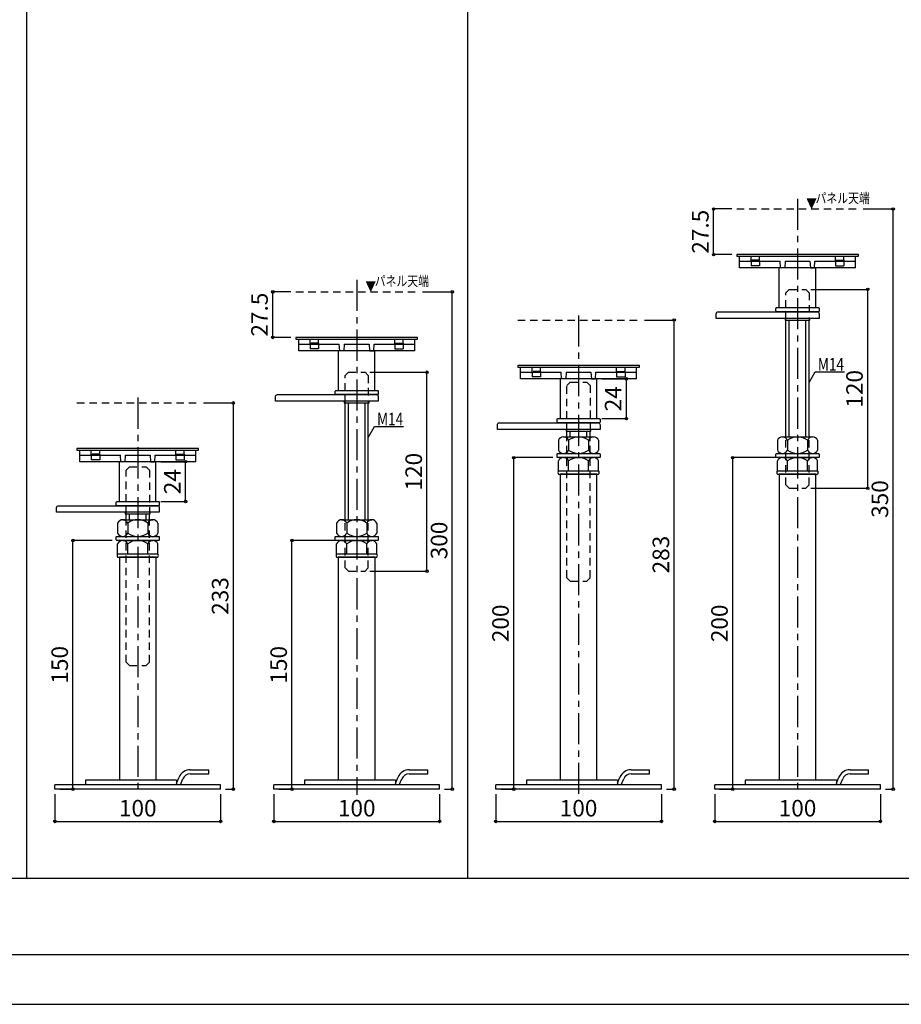
# Model space of a CAD drawing. Units: millimetres. Extents: x 10094 to 11776, y -3787 to -2599.
# Drawn here: x 10665 to 11197, y -3787 to -3193 of the extents above; entities that cross this region are included whole.
import ezdxf

# ---------------------------------------------------------------- set-up
doc = ezdxf.new("R2010")
doc.units = ezdxf.units.MM
doc.header["$LTSCALE"] = 3
doc.linetypes.add('CENTER1', pattern=[10, 6.25, -1.25, 1.25, -1.25])
doc.linetypes.add('HASEN', pattern=[2.5, 1.5, -1])
for name, color, linetype in [('中心線', 7, 'Continuous'), ('寸法', 7, 'Continuous'), ('文字-記号', 7, 'Continuous'), ('躯体と製品', 7, 'Continuous')]:
    doc.layers.add(name, color=color, linetype=linetype)
doc.styles.add('ACAD', font='romans.shx', dxfattribs={"width": 0.8, "bigfont": 'extfont.shx'})
doc.dimstyles.new('AutoCAD', dxfattribs={"dimtxt": 10, "dimasz": 2, "dimexe": 0, "dimexo": 0, "dimgap": 5, "dimtad": 1, "dimtoh": 1, "dimdec": 0, "dimzin": 0, "dimdsep": 46, "dimtxsty": 'ACAD', "dimblk": 'SMALL', "dimcen": 0.09, "dimclrd": 4, "dimclre": 4, "dimclrt": 3, "dimadec": 0, "dimazin": 0, "dimtfac": 1, "dimtdec": 0, "dimtix": 1, "dimtofl": 0, "dimtmove": 0, "dimatfit": 0, "dimldrblk": 'NONE', "dimfxl": 1, "dimtolj": 1, "dimtzin": 0, "dimarcsym": 0})

# ---------------------------------------------------------------- blocks, each defined once
blk = doc.blocks.new('_Small')
at = {"color": 0, "linetype": 'ByBlock', "lineweight": -2}
blk.add_circle((0, 0), 0.25, dxfattribs=at)
blk = doc.blocks.new('*D211')
at = {"layer": 'Defpoints', "color": 0, "transparency": 16777216}
for p in [(10818.27, -3657.63), (10918.27, -3657.63), (10918.27, -3677.13)]:
    blk.add_point(p, dxfattribs=at)
at = {"layer": '寸法', "color": 4, "lineweight": -2, "transparency": 16777216}
for p, q in [((10818.27, -3660.63), (10818.27, -3677.13)), ((10918.27, -3660.63), (10918.27, -3677.13)), ((10818.27, -3677.13), (10918.27, -3677.13))]:
    blk.add_line(p, q, dxfattribs=at)
at = {"layer": '寸法', "color": 4, "lineweight": -2, "transparency": 16777216, "xscale": 3, "yscale": 3, "zscale": 3, "rotation": 180}
blk.add_blockref('_Small', (10818.27, -3677.13), dxfattribs=at)
at = {"layer": '寸法', "color": 4, "lineweight": -2, "transparency": 16777216, "xscale": 3, "yscale": 3, "zscale": 3}
blk.add_blockref('_Small', (10918.27, -3677.13), dxfattribs=at)
at = {"layer": '寸法', "color": 3, "transparency": 16777216, "insert": (10868.27, -3669.13), "char_height": 10, "attachment_point": 5, "style": 'ACAD'}
blk.add_mtext('\\A1;100', dxfattribs=at)
blk = doc.blocks.new('_None')
blk = doc.blocks.new('*D42')
at = {"layer": 'Defpoints', "color": 0, "transparency": 16777216}
for p in [(10952.14, -3657.63), (11052.14, -3657.63), (11052.14, -3677.13)]:
    blk.add_point(p, dxfattribs=at)
at = {"layer": '寸法', "color": 4, "lineweight": -2, "transparency": 16777216}
for p, q in [((10952.14, -3660.63), (10952.14, -3677.13)), ((11052.14, -3660.63), (11052.14, -3677.13)), ((10952.14, -3677.13), (11052.14, -3677.13))]:
    blk.add_line(p, q, dxfattribs=at)
at = {"layer": '寸法', "color": 4, "lineweight": -2, "transparency": 16777216, "xscale": 3, "yscale": 3, "zscale": 3, "rotation": 180}
blk.add_blockref('_Small', (10952.14, -3677.13), dxfattribs=at)
at = {"layer": '寸法', "color": 4, "lineweight": -2, "transparency": 16777216, "xscale": 3, "yscale": 3, "zscale": 3}
blk.add_blockref('_Small', (11052.14, -3677.13), dxfattribs=at)
at = {"layer": '寸法', "color": 3, "transparency": 16777216, "insert": (11002.14, -3669.13), "char_height": 10, "attachment_point": 5, "style": 'ACAD'}
blk.add_mtext('\\A1;100', dxfattribs=at)
blk = doc.blocks.new('*D43')
at = {"layer": 'Defpoints', "color": 0, "transparency": 16777216}
for p in [(10686.14, -3657.63), (10786.14, -3657.63), (10786.14, -3677.13)]:
    blk.add_point(p, dxfattribs=at)
at = {"layer": '寸法', "color": 4, "lineweight": -2, "transparency": 16777216}
for p, q in [((10686.14, -3660.63), (10686.14, -3677.13)), ((10786.14, -3660.63), (10786.14, -3677.13)), ((10686.14, -3677.13), (10786.14, -3677.13))]:
    blk.add_line(p, q, dxfattribs=at)
at = {"layer": '寸法', "color": 4, "lineweight": -2, "transparency": 16777216, "xscale": 3, "yscale": 3, "zscale": 3, "rotation": 180}
blk.add_blockref('_Small', (10686.14, -3677.13), dxfattribs=at)
at = {"layer": '寸法', "color": 4, "lineweight": -2, "transparency": 16777216, "xscale": 3, "yscale": 3, "zscale": 3}
blk.add_blockref('_Small', (10786.14, -3677.13), dxfattribs=at)
at = {"layer": '寸法', "color": 3, "transparency": 16777216, "insert": (10736.14, -3669.13), "char_height": 10, "attachment_point": 5, "style": 'ACAD'}
blk.add_mtext('\\A1;100', dxfattribs=at)
blk = doc.blocks.new('*D54')
at = {"layer": 'Defpoints', "color": 0, "transparency": 16777216}
for p in [(10772.84, -3424.63), (10793.83, -3424.63), (10786.14, -3657.63)]:
    blk.add_point(p, dxfattribs=at)
at = {"layer": '寸法', "color": 4, "lineweight": -2, "transparency": 16777216}
for p, q in [((10775.84, -3424.63), (10793.83, -3424.63)), ((10793.83, -3657.63), (10793.83, -3424.63)), ((10789.14, -3657.63), (10793.83, -3657.63))]:
    blk.add_line(p, q, dxfattribs=at)
at = {"layer": '寸法', "color": 4, "lineweight": -2, "transparency": 16777216, "xscale": 3, "yscale": 3, "zscale": 3}
for p, rotation in [((10793.83, -3424.63), 90), ((10793.83, -3657.63), 270)]:
    blk.add_blockref('_Small', p, dxfattribs=dict(at, rotation=rotation))
at = {"layer": '寸法', "color": 3, "transparency": 16777216, "insert": (10785.83, -3541.13), "char_height": 10, "attachment_point": 5, "rotation": 90, "style": 'ACAD'}
blk.add_mtext('\\A1;233', dxfattribs=at)
blk = doc.blocks.new('*D55')
at = {"layer": 'Defpoints', "color": 0, "transparency": 16777216}
for p in [(10697.04, -3507.63), (10723.66, -3507.63), (10686.14, -3657.63)]:
    blk.add_point(p, dxfattribs=at)
at = {"layer": '寸法', "color": 4, "lineweight": -2, "transparency": 16777216}
for p, q in [((10720.66, -3507.63), (10697.04, -3507.63)), ((10697.04, -3657.63), (10697.04, -3507.63)), ((10689.14, -3657.63), (10697.04, -3657.63))]:
    blk.add_line(p, q, dxfattribs=at)
at = {"layer": '寸法', "color": 4, "lineweight": -2, "transparency": 16777216, "xscale": 3, "yscale": 3, "zscale": 3}
for p, rotation in [((10697.04, -3507.63), 90), ((10697.04, -3657.63), 270)]:
    blk.add_blockref('_Small', p, dxfattribs=dict(at, rotation=rotation))
at = {"layer": '寸法', "color": 3, "transparency": 16777216, "insert": (10689.04, -3582.63), "char_height": 10, "attachment_point": 5, "rotation": 90, "style": 'ACAD'}
blk.add_mtext('\\A1;150', dxfattribs=at)
blk = doc.blocks.new('*D56')
at = {"layer": 'Defpoints', "color": 0, "transparency": 16777216}
for p in [(10873.27, -3406.13), (10910.65, -3406.13), (10873.27, -3526.13)]:
    blk.add_point(p, dxfattribs=at)
at = {"layer": '寸法', "color": 4, "lineweight": -2, "transparency": 16777216}
for p, q in [((10876.27, -3406.13), (10910.65, -3406.13)), ((10910.65, -3526.13), (10910.65, -3406.13)), ((10876.27, -3526.13), (10910.65, -3526.13))]:
    blk.add_line(p, q, dxfattribs=at)
at = {"layer": '寸法', "color": 4, "lineweight": -2, "transparency": 16777216, "xscale": 3, "yscale": 3, "zscale": 3}
for p, rotation in [((10910.65, -3406.13), 90), ((10910.65, -3526.13), 270)]:
    blk.add_blockref('_Small', p, dxfattribs=dict(at, rotation=rotation))
at = {"layer": '寸法', "color": 3, "transparency": 16777216, "insert": (10902.65, -3466.13), "char_height": 10, "attachment_point": 5, "rotation": 90, "style": 'ACAD'}
blk.add_mtext('\\A1;120', dxfattribs=at)
blk = doc.blocks.new('*D57')
at = {"layer": 'Defpoints', "color": 0, "transparency": 16777216}
for p in [(10904.97, -3357.63), (10925.96, -3357.63), (10918.27, -3657.63)]:
    blk.add_point(p, dxfattribs=at)
at = {"layer": '寸法', "color": 4, "lineweight": -2, "transparency": 16777216}
for p, q in [((10907.97, -3357.63), (10925.96, -3357.63)), ((10925.96, -3657.63), (10925.96, -3357.63)), ((10921.27, -3657.63), (10925.96, -3657.63))]:
    blk.add_line(p, q, dxfattribs=at)
at = {"layer": '寸法', "color": 4, "lineweight": -2, "transparency": 16777216, "xscale": 3, "yscale": 3, "zscale": 3}
for p, rotation in [((10925.96, -3357.63), 90), ((10925.96, -3657.63), 270)]:
    blk.add_blockref('_Small', p, dxfattribs=dict(at, rotation=rotation))
at = {"layer": '寸法', "color": 3, "transparency": 16777216, "insert": (10917.96, -3507.63), "char_height": 10, "attachment_point": 5, "rotation": 90, "style": 'ACAD'}
blk.add_mtext('\\A1;300', dxfattribs=at)
blk = doc.blocks.new('*D58')
at = {"layer": 'Defpoints', "color": 0, "transparency": 16777216}
for p in [(10829.17, -3507.63), (10859.17, -3507.63), (10818.27, -3657.63)]:
    blk.add_point(p, dxfattribs=at)
at = {"layer": '寸法', "color": 4, "lineweight": -2, "transparency": 16777216}
for p, q in [((10856.17, -3507.63), (10829.17, -3507.63)), ((10829.17, -3657.63), (10829.17, -3507.63)), ((10821.27, -3657.63), (10829.17, -3657.63))]:
    blk.add_line(p, q, dxfattribs=at)
at = {"layer": '寸法', "color": 4, "lineweight": -2, "transparency": 16777216, "xscale": 3, "yscale": 3, "zscale": 3}
for p, rotation in [((10829.17, -3507.63), 90), ((10829.17, -3657.63), 270)]:
    blk.add_blockref('_Small', p, dxfattribs=dict(at, rotation=rotation))
at = {"layer": '寸法', "color": 3, "transparency": 16777216, "insert": (10821.17, -3582.63), "char_height": 10, "attachment_point": 5, "rotation": 90, "style": 'ACAD'}
blk.add_mtext('\\A1;150', dxfattribs=at)
blk = doc.blocks.new('*D59')
at = {"layer": 'Defpoints', "color": 0, "transparency": 16777216}
for p in [(11038.84, -3374.63), (11059.83, -3374.63), (11052.14, -3657.63)]:
    blk.add_point(p, dxfattribs=at)
at = {"layer": '寸法', "color": 4, "lineweight": -2, "transparency": 16777216}
for p, q in [((11041.84, -3374.63), (11059.83, -3374.63)), ((11059.83, -3657.63), (11059.83, -3374.63)), ((11055.14, -3657.63), (11059.83, -3657.63))]:
    blk.add_line(p, q, dxfattribs=at)
at = {"layer": '寸法', "color": 4, "lineweight": -2, "transparency": 16777216, "xscale": 3, "yscale": 3, "zscale": 3}
for p, rotation in [((11059.83, -3374.63), 90), ((11059.83, -3657.63), 270)]:
    blk.add_blockref('_Small', p, dxfattribs=dict(at, rotation=rotation))
at = {"layer": '寸法', "color": 3, "transparency": 16777216, "insert": (11051.83, -3516.13), "char_height": 10, "attachment_point": 5, "rotation": 90, "style": 'ACAD'}
blk.add_mtext('\\A1;283', dxfattribs=at)
blk = doc.blocks.new('*D60')
at = {"layer": 'Defpoints', "color": 0, "transparency": 16777216}
for p in [(10963.04, -3457.63), (10989.66, -3457.63), (10952.14, -3657.63)]:
    blk.add_point(p, dxfattribs=at)
at = {"layer": '寸法', "color": 4, "lineweight": -2, "transparency": 16777216}
for p, q in [((10986.66, -3457.63), (10963.04, -3457.63)), ((10963.04, -3657.63), (10963.04, -3457.63)), ((10955.14, -3657.63), (10963.04, -3657.63))]:
    blk.add_line(p, q, dxfattribs=at)
at = {"layer": '寸法', "color": 4, "lineweight": -2, "transparency": 16777216, "xscale": 3, "yscale": 3, "zscale": 3}
for p, rotation in [((10963.04, -3457.63), 90), ((10963.04, -3657.63), 270)]:
    blk.add_blockref('_Small', p, dxfattribs=dict(at, rotation=rotation))
at = {"layer": '寸法', "color": 3, "transparency": 16777216, "insert": (10955.04, -3557.63), "char_height": 10, "attachment_point": 5, "rotation": 90, "style": 'ACAD'}
blk.add_mtext('\\A1;200', dxfattribs=at)
blk = doc.blocks.new('*D88')
at = {"layer": 'Defpoints', "color": 0, "transparency": 16777216}
for p in [(11013.14, -3410.13), (11031, -3410.13), (11013.14, -3434.13)]:
    blk.add_point(p, dxfattribs=at)
at = {"layer": '寸法', "color": 4, "lineweight": -2, "transparency": 16777216}
for p, q in [((11016.14, -3410.13), (11031, -3410.13)), ((11031, -3434.13), (11031, -3410.13)), ((11016.14, -3434.13), (11031, -3434.13))]:
    blk.add_line(p, q, dxfattribs=at)
at = {"layer": '寸法', "color": 4, "lineweight": -2, "transparency": 16777216, "xscale": 3, "yscale": 3, "zscale": 3}
for p, rotation in [((11031, -3410.13), 90), ((11031, -3434.13), 270)]:
    blk.add_blockref('_Small', p, dxfattribs=dict(at, rotation=rotation))
at = {"layer": '寸法', "color": 3, "transparency": 16777216, "insert": (11023, -3422.13), "char_height": 10, "attachment_point": 5, "rotation": 90, "style": 'ACAD'}
blk.add_mtext('\\A1;24', dxfattribs=at)
blk = doc.blocks.new('*D89')
at = {"layer": 'Defpoints', "color": 0, "transparency": 16777216}
for p in [(10747.14, -3460.13), (10765, -3460.13), (10747.14, -3484.13)]:
    blk.add_point(p, dxfattribs=at)
at = {"layer": '寸法', "color": 4, "lineweight": -2, "transparency": 16777216}
for p, q in [((10750.14, -3460.13), (10765, -3460.13)), ((10765, -3484.13), (10765, -3460.13)), ((10750.14, -3484.13), (10765, -3484.13))]:
    blk.add_line(p, q, dxfattribs=at)
at = {"layer": '寸法', "color": 4, "lineweight": -2, "transparency": 16777216, "xscale": 3, "yscale": 3, "zscale": 3}
for p, rotation in [((10765, -3460.13), 90), ((10765, -3484.13), 270)]:
    blk.add_blockref('_Small', p, dxfattribs=dict(at, rotation=rotation))
at = {"layer": '寸法', "color": 3, "transparency": 16777216, "insert": (10757, -3472.13), "char_height": 10, "attachment_point": 5, "rotation": 90, "style": 'ACAD'}
blk.add_mtext('\\A1;24', dxfattribs=at)
blk = doc.blocks.new('*D92')
at = {"layer": 'Defpoints', "color": 0, "transparency": 16777216}
for p in [(11084.27, -3657.63), (11184.27, -3657.63), (11184.27, -3677.13)]:
    blk.add_point(p, dxfattribs=at)
at = {"layer": '寸法', "color": 4, "lineweight": -2, "transparency": 16777216}
for p, q in [((11084.27, -3660.63), (11084.27, -3677.13)), ((11184.27, -3660.63), (11184.27, -3677.13)), ((11084.27, -3677.13), (11184.27, -3677.13))]:
    blk.add_line(p, q, dxfattribs=at)
at = {"layer": '寸法', "color": 4, "lineweight": -2, "transparency": 16777216, "xscale": 3, "yscale": 3, "zscale": 3, "rotation": 180}
blk.add_blockref('_Small', (11084.27, -3677.13), dxfattribs=at)
at = {"layer": '寸法', "color": 4, "lineweight": -2, "transparency": 16777216, "xscale": 3, "yscale": 3, "zscale": 3}
blk.add_blockref('_Small', (11184.27, -3677.13), dxfattribs=at)
at = {"layer": '寸法', "color": 3, "transparency": 16777216, "insert": (11134.27, -3669.13), "char_height": 10, "attachment_point": 5, "style": 'ACAD'}
blk.add_mtext('\\A1;100', dxfattribs=at)
blk = doc.blocks.new('*D93')
at = {"layer": 'Defpoints', "color": 0, "transparency": 16777216}
for p in [(11170.97, -3307.63), (11191.96, -3307.63), (11184.27, -3657.63)]:
    blk.add_point(p, dxfattribs=at)
at = {"layer": '寸法', "color": 4, "lineweight": -2, "transparency": 16777216}
for p, q in [((11173.97, -3307.63), (11191.96, -3307.63)), ((11191.96, -3657.63), (11191.96, -3307.63)), ((11187.27, -3657.63), (11191.96, -3657.63))]:
    blk.add_line(p, q, dxfattribs=at)
at = {"layer": '寸法', "color": 4, "lineweight": -2, "transparency": 16777216, "xscale": 3, "yscale": 3, "zscale": 3}
for p, rotation in [((11191.96, -3307.63), 90), ((11191.96, -3657.63), 270)]:
    blk.add_blockref('_Small', p, dxfattribs=dict(at, rotation=rotation))
at = {"layer": '寸法', "color": 3, "transparency": 16777216, "insert": (11183.96, -3482.63), "char_height": 10, "attachment_point": 5, "rotation": 90, "style": 'ACAD'}
blk.add_mtext('\\A1;350', dxfattribs=at)
blk = doc.blocks.new('*D94')
at = {"layer": 'Defpoints', "color": 0, "transparency": 16777216}
for p in [(11095.17, -3457.63), (11125.17, -3457.63), (11084.27, -3657.63)]:
    blk.add_point(p, dxfattribs=at)
at = {"layer": '寸法', "color": 4, "lineweight": -2, "transparency": 16777216}
for p, q in [((11122.17, -3457.63), (11095.17, -3457.63)), ((11095.17, -3657.63), (11095.17, -3457.63)), ((11087.27, -3657.63), (11095.17, -3657.63))]:
    blk.add_line(p, q, dxfattribs=at)
at = {"layer": '寸法', "color": 4, "lineweight": -2, "transparency": 16777216, "xscale": 3, "yscale": 3, "zscale": 3}
for p, rotation in [((11095.17, -3457.63), 90), ((11095.17, -3657.63), 270)]:
    blk.add_blockref('_Small', p, dxfattribs=dict(at, rotation=rotation))
at = {"layer": '寸法', "color": 3, "transparency": 16777216, "insert": (11087.17, -3557.63), "char_height": 10, "attachment_point": 5, "rotation": 90, "style": 'ACAD'}
blk.add_mtext('\\A1;200', dxfattribs=at)
blk = doc.blocks.new('*D95')
at = {"layer": 'Defpoints', "color": 0, "transparency": 16777216}
for p in [(11139.27, -3356.13), (11176.65, -3356.13), (11139.27, -3476.13)]:
    blk.add_point(p, dxfattribs=at)
at = {"layer": '寸法', "color": 4, "lineweight": -2, "transparency": 16777216}
for p, q in [((11142.27, -3356.13), (11176.65, -3356.13)), ((11176.65, -3476.13), (11176.65, -3356.13)), ((11142.27, -3476.13), (11176.65, -3476.13))]:
    blk.add_line(p, q, dxfattribs=at)
at = {"layer": '寸法', "color": 4, "lineweight": -2, "transparency": 16777216, "xscale": 3, "yscale": 3, "zscale": 3}
for p, rotation in [((11176.65, -3356.13), 90), ((11176.65, -3476.13), 270)]:
    blk.add_blockref('_Small', p, dxfattribs=dict(at, rotation=rotation))
at = {"layer": '寸法', "color": 3, "transparency": 16777216, "insert": (11168.65, -3416.13), "char_height": 10, "attachment_point": 5, "rotation": 90, "style": 'ACAD'}
blk.add_mtext('\\A1;120', dxfattribs=at)
blk = doc.blocks.new('*D113')
at = {"layer": 'Defpoints', "color": 0, "transparency": 16777216}
for p in [(11083.62, -3307.63), (11097.57, -3307.63), (11097.57, -3335.13)]:
    blk.add_point(p, dxfattribs=at)
at = {"layer": '寸法', "color": 4, "lineweight": -2, "transparency": 16777216}
for p, q in [((11094.57, -3307.63), (11083.62, -3307.63)), ((11083.62, -3335.13), (11083.62, -3307.63)), ((11094.57, -3335.13), (11083.62, -3335.13))]:
    blk.add_line(p, q, dxfattribs=at)
at = {"layer": '寸法', "color": 4, "lineweight": -2, "transparency": 16777216, "xscale": 3, "yscale": 3, "zscale": 3}
for p, rotation in [((11083.62, -3307.63), 90), ((11083.62, -3335.13), 270)]:
    blk.add_blockref('_Small', p, dxfattribs=dict(at, rotation=rotation))
at = {"layer": '寸法', "color": 3, "transparency": 16777216, "insert": (11075.62, -3321.38), "char_height": 10, "attachment_point": 5, "rotation": 90, "style": 'ACAD'}
blk.add_mtext('\\A1;27.5', dxfattribs=at)
blk = doc.blocks.new('*D97')
at = {"layer": 'Defpoints', "color": 0, "transparency": 16777216}
for p in [(10817.62, -3357.63), (10831.57, -3357.63), (10831.57, -3385.13)]:
    blk.add_point(p, dxfattribs=at)
at = {"layer": '寸法', "color": 4, "lineweight": -2, "transparency": 16777216}
for p, q in [((10828.57, -3357.63), (10817.62, -3357.63)), ((10817.62, -3385.13), (10817.62, -3357.63)), ((10828.57, -3385.13), (10817.62, -3385.13))]:
    blk.add_line(p, q, dxfattribs=at)
at = {"layer": '寸法', "color": 4, "lineweight": -2, "transparency": 16777216, "xscale": 3, "yscale": 3, "zscale": 3}
for p, rotation in [((10817.62, -3357.63), 90), ((10817.62, -3385.13), 270)]:
    blk.add_blockref('_Small', p, dxfattribs=dict(at, rotation=rotation))
at = {"layer": '寸法', "color": 3, "transparency": 16777216, "insert": (10809.62, -3371.38), "char_height": 10, "attachment_point": 5, "rotation": 90, "style": 'ACAD'}
blk.add_mtext('\\A1;27.5', dxfattribs=at)

msp = doc.modelspace()

# ---------------------------------------------------------------- linework, layer by layer
at = {"layer": '中心線', "linetype": 'CENTER1'}
for points in [[(11134.27, -3301.43), (11134.27, -3661.01)], [(10868.27, -3350.43), (10868.27, -3661.01)], [(11002.14, -3371.82), (11002.14, -3661.01)], [(10736.14, -3421.43), (10736.14, -3661.01)]]:
    msp.add_lwpolyline(points, dxfattribs=at)
at = {"layer": '文字-記号', "color": 7, "linetype": 'Continuous'}
for points in [[(10094.08, -3787.45), (11776.08, -3787.45), (11776.08, -2599.45), (10094.08, -2599.45)], [(10137.08, -3757.45), (11733.08, -3757.45), (11733.08, -2639.45), (10137.08, -2639.45)], [(10137.08, -2639.45), (11733.08, -2639.45), (11733.08, -3711.45), (10137.08, -3711.45)]]:
    msp.add_lwpolyline(points, close=True, dxfattribs=at)
for points in [[(10669.08, -2674.45), (10669.08, -3711.45)], [(10935.08, -2674.45), (10935.08, -3711.45)]]:
    msp.add_lwpolyline(points, dxfattribs=at)
at = {"layer": '文字-記号'}
for points in [[(11141.27, -3412.41), (11145.01, -3405.92), (11162.56, -3405.92)], [(10875.27, -3445.43), (10879.01, -3438.94), (10896.56, -3438.94)]]:
    msp.add_lwpolyline(points, dxfattribs=at)
at = {"layer": '躯体と製品', "color": 3, "linetype": 'Continuous'}
for p, q in [((11169.27, -3335.13), (11099.27, -3335.13)), ((11099.27, -3343.13), (11099.27, -3336.13)), ((11169.27, -3343.13), (11169.27, -3336.13)), ((11099.27, -3339.13), (11123.77, -3339.13)), ((11169.27, -3343.13), (11099.27, -3343.13)), ((11123.27, -3367.13), (11123.27, -3343.13)), ((11126.77, -3339.13), (11141.77, -3339.13)), ((11144.77, -3339.13), (11169.27, -3339.13)), ((11145.27, -3367.13), (11145.27, -3343.13)), ((11123.27, -3367.13), (11145.27, -3367.13)), ((11127.27, -3445.13), (11127.27, -3374.63)), ((11129.27, -3445.13), (11129.27, -3374.63)), ((11139.27, -3445.13), (11139.27, -3374.63)), ((11141.27, -3445.13), (11141.27, -3374.63)), ((10833.27, -3393.13), (10833.27, -3386.13)), ((10833.27, -3389.13), (10857.77, -3389.13)), ((10860.77, -3389.13), (10875.77, -3389.13)), ((10878.77, -3389.13), (10903.27, -3389.13)), ((10903.27, -3393.13), (10903.27, -3386.13)), ((10903.27, -3393.13), (10833.27, -3393.13)), ((10857.27, -3417.13), (10857.27, -3393.13)), ((10879.27, -3417.13), (10879.27, -3393.13)), ((10967.14, -3410.13), (10967.14, -3403.13)), ((11037.14, -3410.13), (11037.14, -3403.13)), ((10967.14, -3406.13), (10991.64, -3406.13)), ((10994.64, -3406.13), (11009.64, -3406.13)), ((11012.64, -3406.13), (11037.14, -3406.13)), ((11037.14, -3410.13), (10967.14, -3410.13)), ((10991.14, -3434.13), (10991.14, -3410.13)), ((11013.14, -3434.13), (11013.14, -3410.13)), ((10857.27, -3417.13), (10879.27, -3417.13)), ((10861.27, -3495.13), (10861.27, -3424.63)), ((10863.27, -3495.13), (10863.27, -3424.63)), ((10873.27, -3495.13), (10873.27, -3424.63)), ((10875.27, -3495.13), (10875.27, -3424.63)), ((10991.14, -3434.13), (11013.14, -3434.13)), ((10995.14, -3445.13), (10995.14, -3441.63)), ((10997.14, -3445.13), (10997.14, -3441.63)), ((11007.14, -3445.13), (11007.14, -3441.63)), ((11009.14, -3445.13), (11009.14, -3441.63)), ((10701.14, -3460.13), (10701.14, -3453.13)), ((10701.14, -3456.13), (10725.64, -3456.13)), ((10728.64, -3456.13), (10743.64, -3456.13)), ((10746.64, -3456.13), (10771.14, -3456.13)), ((10771.14, -3460.13), (10771.14, -3453.13)), ((10771.14, -3460.13), (10701.14, -3460.13)), ((10725.14, -3484.13), (10725.14, -3460.13)), ((10747.14, -3484.13), (10747.14, -3460.13)), ((10725.14, -3484.13), (10747.14, -3484.13)), ((10729.14, -3495.13), (10729.14, -3491.63)), ((10731.14, -3495.13), (10731.14, -3491.63)), ((10741.14, -3495.13), (10741.14, -3491.63)), ((10743.14, -3495.13), (10743.14, -3491.63)), ((10767.84, -3645.93), (10778.98, -3645.93)), ((10778.98, -3648.43), (10778.98, -3645.93)), ((10899.97, -3645.93), (10911.11, -3645.93)), ((10911.11, -3648.43), (10911.11, -3645.93)), ((11033.84, -3645.93), (11044.98, -3645.93)), ((11044.98, -3648.43), (11044.98, -3645.93)), ((11165.97, -3645.93), (11177.11, -3645.93)), ((11177.11, -3648.43), (11177.11, -3645.93)), ((10759.58, -3652.13), (10704.64, -3652.13)), ((10704.64, -3652.13), (10704.64, -3655.13)), ((10759.58, -3654.07), (10761.11, -3650.42)), ((10759.58, -3652.13), (10759.58, -3655.13)), ((10761.85, -3655.13), (10763.41, -3651.38)), ((10767.84, -3648.43), (10778.98, -3648.43)), ((10891.71, -3652.13), (10836.77, -3652.13)), ((10836.77, -3652.13), (10836.77, -3655.13)), ((10891.71, -3654.07), (10893.24, -3650.42)), ((10891.71, -3652.13), (10891.71, -3655.13)), ((10893.98, -3655.13), (10895.54, -3651.38)), ((10899.97, -3648.43), (10911.11, -3648.43)), ((11025.58, -3652.13), (10970.64, -3652.13)), ((10970.64, -3652.13), (10970.64, -3655.13)), ((11025.58, -3654.07), (11027.11, -3650.42)), ((11025.58, -3652.13), (11025.58, -3655.13)), ((11027.85, -3655.13), (11029.41, -3651.38)), ((11033.84, -3648.43), (11044.98, -3648.43)), ((11157.71, -3652.13), (11102.77, -3652.13)), ((11102.77, -3652.13), (11102.77, -3655.13)), ((11157.71, -3654.07), (11159.24, -3650.42)), ((11157.71, -3652.13), (11157.71, -3655.13)), ((11159.98, -3655.13), (11161.54, -3651.38)), ((11165.97, -3648.43), (11177.11, -3648.43)), ((10786.14, -3655.13), (10686.14, -3655.13)), ((10686.14, -3657.63), (10686.14, -3655.13)), ((10786.14, -3657.63), (10686.14, -3657.63)), ((10786.14, -3657.63), (10786.14, -3655.13)), ((10918.27, -3655.13), (10818.27, -3655.13)), ((10818.27, -3657.63), (10818.27, -3655.13)), ((10918.27, -3657.63), (10818.27, -3657.63)), ((10918.27, -3657.63), (10918.27, -3655.13)), ((11052.14, -3655.13), (10952.14, -3655.13)), ((10952.14, -3657.63), (10952.14, -3655.13)), ((11052.14, -3657.63), (10952.14, -3657.63)), ((11052.14, -3657.63), (11052.14, -3655.13)), ((11184.27, -3655.13), (11084.27, -3655.13)), ((11084.27, -3657.63), (11084.27, -3655.13)), ((11184.27, -3657.63), (11084.27, -3657.63)), ((11184.27, -3657.63), (11184.27, -3655.13))]:
    msp.add_line(p, q, dxfattribs=at)
at = {"layer": '躯体と製品', "color": 2, "linetype": 'HASEN'}
for p, q in [((11106.24, -3338.61), (11106.24, -3336.13)), ((11111.29, -3338.61), (11111.29, -3336.13)), ((11157.24, -3338.61), (11157.24, -3336.13)), ((11162.29, -3338.61), (11162.29, -3336.13)), ((11111.29, -3338.61), (11106.24, -3338.61)), ((11111.29, -3339.11), (11106.24, -3339.11)), ((11106.24, -3339.13), (11106.24, -3339.11)), ((11111.29, -3339.13), (11111.29, -3339.11)), ((11157.24, -3338.61), (11162.29, -3338.61)), ((11157.24, -3339.11), (11162.29, -3339.11)), ((11157.24, -3339.13), (11157.24, -3339.11)), ((11162.29, -3339.13), (11162.29, -3339.11)), ((10840.24, -3388.61), (10840.24, -3386.13)), ((10845.29, -3388.61), (10840.24, -3388.61)), ((10845.29, -3389.11), (10840.24, -3389.11)), ((10840.24, -3389.13), (10840.24, -3389.11)), ((10845.29, -3388.61), (10845.29, -3386.13)), ((10845.29, -3389.13), (10845.29, -3389.11)), ((10891.24, -3388.61), (10891.24, -3386.13)), ((10891.24, -3388.61), (10896.29, -3388.61)), ((10891.24, -3389.11), (10896.29, -3389.11)), ((10891.24, -3389.13), (10891.24, -3389.11)), ((10896.29, -3388.61), (10896.29, -3386.13)), ((10896.29, -3389.13), (10896.29, -3389.11)), ((10974.11, -3405.61), (10974.11, -3403.13)), ((10979.16, -3405.61), (10979.16, -3403.13)), ((11025.11, -3405.61), (11025.11, -3403.13)), ((11030.16, -3405.61), (11030.16, -3403.13)), ((10979.16, -3405.61), (10974.11, -3405.61)), ((10979.16, -3406.11), (10974.11, -3406.11)), ((10974.11, -3406.13), (10974.11, -3406.11)), ((10979.16, -3406.13), (10979.16, -3406.11)), ((11025.11, -3405.61), (11030.16, -3405.61)), ((11025.11, -3406.11), (11030.16, -3406.11)), ((11025.11, -3406.13), (11025.11, -3406.11)), ((11030.16, -3406.13), (11030.16, -3406.11)), ((10708.11, -3455.61), (10708.11, -3453.13)), ((10713.16, -3455.61), (10708.11, -3455.61)), ((10713.16, -3456.11), (10708.11, -3456.11)), ((10708.11, -3456.13), (10708.11, -3456.11)), ((10713.16, -3455.61), (10713.16, -3453.13)), ((10713.16, -3456.13), (10713.16, -3456.11)), ((10759.11, -3455.61), (10759.11, -3453.13)), ((10759.11, -3455.61), (10764.16, -3455.61)), ((10759.11, -3456.11), (10764.16, -3456.11)), ((10759.11, -3456.13), (10759.11, -3456.11)), ((10764.16, -3455.61), (10764.16, -3453.13)), ((10764.16, -3456.13), (10764.16, -3456.11))]:
    msp.add_line(p, q, dxfattribs=at)
at = {"layer": '躯体と製品', "color": 4, "linetype": 'Continuous'}
for p, q in [((11106.24, -3339.13), (11106.24, -3341.93)), ((11111.29, -3341.93), (11106.24, -3341.93)), ((11111.29, -3339.13), (11111.29, -3341.93)), ((11157.24, -3339.13), (11157.24, -3341.93)), ((11157.24, -3341.93), (11162.29, -3341.93)), ((11162.29, -3339.13), (11162.29, -3341.93)), ((10840.24, -3389.13), (10840.24, -3391.93)), ((10845.29, -3389.13), (10845.29, -3391.93)), ((10891.24, -3389.13), (10891.24, -3391.93)), ((10896.29, -3389.13), (10896.29, -3391.93)), ((10845.29, -3391.93), (10840.24, -3391.93)), ((10891.24, -3391.93), (10896.29, -3391.93)), ((10974.11, -3406.13), (10974.11, -3408.93)), ((10979.16, -3408.93), (10974.11, -3408.93)), ((10979.16, -3406.13), (10979.16, -3408.93)), ((11025.11, -3406.13), (11025.11, -3408.93)), ((11025.11, -3408.93), (11030.16, -3408.93)), ((11030.16, -3406.13), (11030.16, -3408.93)), ((10708.11, -3456.13), (10708.11, -3458.93)), ((10713.16, -3456.13), (10713.16, -3458.93)), ((10759.11, -3456.13), (10759.11, -3458.93)), ((10764.16, -3456.13), (10764.16, -3458.93)), ((10713.16, -3458.93), (10708.11, -3458.93)), ((10759.11, -3458.93), (10764.16, -3458.93))]:
    msp.add_line(p, q, dxfattribs=at)
at = {"layer": '躯体と製品', "linetype": 'HASEN'}
for p, q in [((11129.27, -3476.13), (11127.27, -3474.13)), ((11139.27, -3476.13), (11141.27, -3474.13)), ((11129.27, -3476.13), (11139.27, -3476.13)), ((10863.27, -3526.13), (10861.27, -3524.13)), ((10863.27, -3526.13), (10873.27, -3526.13)), ((10873.27, -3526.13), (10875.27, -3524.13)), ((10997.14, -3532.13), (10995.14, -3530.13)), ((10997.14, -3532.13), (11007.14, -3532.13)), ((11007.14, -3532.13), (11009.14, -3530.13)), ((10731.14, -3583.13), (10729.14, -3581.13)), ((10741.14, -3583.13), (10743.14, -3581.13)), ((10731.14, -3583.13), (10741.14, -3583.13))]:
    msp.add_line(p, q, dxfattribs=at)
for points in [[(11097.57, -3307.63), (11170.97, -3307.63)], [(10831.57, -3357.63), (10904.97, -3357.63)], [(11127.27, -3374.63), (11127.27, -3358.13), (11129.27, -3356.13), (11139.27, -3356.13), (11141.27, -3358.13), (11141.27, -3374.63)], [(10965.44, -3374.63), (11038.84, -3374.63)], [(10861.27, -3424.63), (10861.27, -3408.13), (10863.27, -3406.13), (10873.27, -3406.13), (10875.27, -3408.13), (10875.27, -3424.63)], [(10995.14, -3441.63), (10995.14, -3414.13), (10997.14, -3412.13), (11007.14, -3412.13), (11009.14, -3414.13), (11009.14, -3441.63)], [(10699.44, -3424.63), (10772.84, -3424.63)], [(10995.14, -3530.13), (10995.14, -3445.13)], [(11009.14, -3530.13), (11009.14, -3445.13)], [(11127.27, -3474.13), (11127.27, -3445.13)], [(11141.27, -3474.13), (11141.27, -3445.13)], [(10729.14, -3491.63), (10729.14, -3465.13), (10731.14, -3463.13), (10741.14, -3463.13), (10743.14, -3465.13), (10743.14, -3491.63)], [(10729.14, -3581.13), (10729.14, -3495.13)], [(10743.14, -3581.13), (10743.14, -3495.13)], [(10861.27, -3524.13), (10861.27, -3495.13)], [(10875.27, -3524.13), (10875.27, -3495.13)]]:
    msp.add_lwpolyline(points, dxfattribs=at)
at = {"layer": '躯体と製品', "color": 4, "linetype": 'Continuous'}
for points in [[(11097.57, -3336.13), (11170.97, -3336.13), (11170.97, -3335.13), (11097.57, -3335.13)], [(10831.57, -3386.13), (10904.97, -3386.13), (10904.97, -3385.13), (10831.57, -3385.13)], [(10965.44, -3403.13), (11038.84, -3403.13), (11038.84, -3402.13), (10965.44, -3402.13)], [(10699.44, -3453.13), (10772.84, -3453.13), (10772.84, -3452.13), (10699.44, -3452.13)]]:
    msp.add_lwpolyline(points, close=True, dxfattribs=at)
at = {"layer": '躯体と製品', "color": 3, "linetype": 'Continuous'}
for points in [[(11126.77, -3339.13), (11126.52, -3343.13), (11124.02, -3343.13), (11123.77, -3339.13)], [(11141.77, -3339.13), (11142.02, -3343.13), (11144.52, -3343.13), (11144.77, -3339.13)], [(10860.77, -3389.13), (10860.52, -3393.13), (10858.02, -3393.13), (10857.77, -3389.13)], [(10875.77, -3389.13), (10876.02, -3393.13), (10878.52, -3393.13), (10878.77, -3389.13)], [(10994.64, -3406.13), (10994.39, -3410.13), (10991.89, -3410.13), (10991.64, -3406.13)], [(11009.64, -3406.13), (11009.89, -3410.13), (11012.39, -3410.13), (11012.64, -3406.13)], [(10993.05, -3445.13), (11011.23, -3445.13)], [(11125.17, -3445.13), (11143.36, -3445.13)], [(10990.01, -3447.13), (10990.01, -3453.13)], [(10996.08, -3447.13), (10996.08, -3453.13)], [(11008.2, -3447.13), (11008.2, -3453.13)], [(11014.26, -3447.13), (11014.26, -3453.13)], [(11122.14, -3447.13), (11122.14, -3453.13)], [(11128.21, -3447.13), (11128.21, -3453.13)], [(11140.33, -3447.13), (11140.33, -3453.13)], [(11146.39, -3447.13), (11146.39, -3453.13)], [(10728.64, -3456.13), (10728.39, -3460.13), (10725.89, -3460.13), (10725.64, -3456.13)], [(10743.64, -3456.13), (10743.89, -3460.13), (10746.39, -3460.13), (10746.64, -3456.13)], [(10993.05, -3455.13), (11011.23, -3455.13)], [(11125.17, -3455.13), (11143.36, -3455.13)], [(10990.01, -3465.63), (10990.01, -3459.63)], [(10993.05, -3457.63), (11011.23, -3457.63)], [(10996.08, -3465.63), (10996.08, -3459.63)], [(11008.2, -3465.63), (11008.2, -3459.63)], [(11014.26, -3465.63), (11014.26, -3459.63)], [(11122.14, -3465.63), (11122.14, -3459.63)], [(11125.17, -3457.63), (11143.36, -3457.63)], [(11128.21, -3465.63), (11128.21, -3459.63)], [(11140.33, -3465.63), (11140.33, -3459.63)], [(11146.39, -3465.63), (11146.39, -3459.63)], [(10990.01, -3465.63), (11014.26, -3465.63)], [(10990.01, -3467.63), (11014.26, -3467.63)], [(11013.24, -3652.13), (11013.24, -3467.63), (10991.04, -3467.63), (10991.04, -3652.13)], [(11122.14, -3465.63), (11146.39, -3465.63)], [(11122.14, -3467.63), (11146.39, -3467.63)], [(11145.37, -3652.13), (11145.37, -3467.63), (11123.17, -3467.63), (11123.17, -3652.13)], [(10724.01, -3497.13), (10724.01, -3503.13)], [(10727.05, -3495.13), (10745.23, -3495.13)], [(10730.08, -3497.13), (10730.08, -3503.13)], [(10742.2, -3497.13), (10742.2, -3503.13)], [(10748.26, -3497.13), (10748.26, -3503.13)], [(10856.14, -3497.13), (10856.14, -3503.13)], [(10859.17, -3495.13), (10877.36, -3495.13)], [(10862.21, -3497.13), (10862.21, -3503.13)], [(10874.33, -3497.13), (10874.33, -3503.13)], [(10880.39, -3497.13), (10880.39, -3503.13)], [(10724.01, -3515.63), (10724.01, -3509.63)], [(10727.05, -3505.13), (10745.23, -3505.13)], [(10727.05, -3507.63), (10745.23, -3507.63)], [(10730.08, -3515.63), (10730.08, -3509.63)], [(10742.2, -3515.63), (10742.2, -3509.63)], [(10748.26, -3515.63), (10748.26, -3509.63)], [(10856.14, -3515.63), (10856.14, -3509.63)], [(10859.17, -3505.13), (10877.36, -3505.13)], [(10859.17, -3507.63), (10877.36, -3507.63)], [(10862.21, -3515.63), (10862.21, -3509.63)], [(10874.33, -3515.63), (10874.33, -3509.63)], [(10880.39, -3515.63), (10880.39, -3509.63)], [(10724.01, -3515.63), (10748.26, -3515.63)], [(10856.14, -3515.63), (10880.39, -3515.63)], [(10724.01, -3517.63), (10748.26, -3517.63)], [(10747.24, -3652.13), (10747.24, -3517.63), (10725.04, -3517.63), (10725.04, -3652.13)], [(10856.14, -3517.63), (10880.39, -3517.63)], [(10879.37, -3652.13), (10879.37, -3517.63), (10857.17, -3517.63), (10857.17, -3652.13)]]:
    msp.add_lwpolyline(points, dxfattribs=at)
at = {"layer": '躯体と製品', "color": 6, "linetype": 'Continuous'}
for points in [[(11147.27, -3367.65), (11147.27, -3369.11, -0.414214), (11146.75, -3369.63), (11121.79, -3369.63, -0.414214), (11121.27, -3369.11), (11121.27, -3367.65, -0.414214), (11121.79, -3367.13), (11146.75, -3367.13, -0.414214)], [(11147.27, -3370.84), (11147.27, -3373.63), (11085.27, -3373.63), (11085.27, -3370.84, -0.414214), (11086.47, -3369.63), (11146.06, -3369.63, -0.414214)], [(10881.27, -3420.84), (10881.27, -3423.63), (10819.27, -3423.63), (10819.27, -3420.84, -0.414214), (10820.47, -3419.63), (10880.06, -3419.63, -0.414214)], [(10881.27, -3417.65), (10881.27, -3419.11, -0.414214), (10880.75, -3419.63), (10855.79, -3419.63, -0.414214), (10855.27, -3419.11), (10855.27, -3417.65, -0.414214), (10855.79, -3417.13), (10880.75, -3417.13, -0.414214)], [(11015.14, -3437.84), (11015.14, -3440.63), (10953.14, -3440.63), (10953.14, -3437.84, -0.414214), (10954.34, -3436.63), (11013.94, -3436.63, -0.414214)], [(11015.14, -3434.65), (11015.14, -3436.11, -0.414214), (11014.62, -3436.63), (10989.66, -3436.63, -0.414214), (10989.14, -3436.11), (10989.14, -3434.65, -0.414214), (10989.66, -3434.13), (11014.62, -3434.13, -0.414214)], [(11015.14, -3455.65), (11015.14, -3457.11, -0.414214), (11014.62, -3457.63), (10989.66, -3457.63, -0.414214), (10989.14, -3457.11), (10989.14, -3455.65, -0.414214), (10989.66, -3455.13), (11014.62, -3455.13, -0.414214)], [(11147.27, -3455.65), (11147.27, -3457.11, -0.414214), (11146.75, -3457.63), (11121.79, -3457.63, -0.414214), (11121.27, -3457.11), (11121.27, -3455.65, -0.414214), (11121.79, -3455.13), (11146.75, -3455.13, -0.414214)], [(10749.14, -3487.84), (10749.14, -3490.63), (10687.14, -3490.63), (10687.14, -3487.84, -0.414214), (10688.34, -3486.63), (10747.94, -3486.63, -0.414214)], [(10749.14, -3484.65), (10749.14, -3486.11, -0.414214), (10748.62, -3486.63), (10723.66, -3486.63, -0.414214), (10723.14, -3486.11), (10723.14, -3484.65, -0.414214), (10723.66, -3484.13), (10748.62, -3484.13, -0.414214)], [(10749.14, -3505.65), (10749.14, -3507.11, -0.414214), (10748.62, -3507.63), (10723.66, -3507.63, -0.414214), (10723.14, -3507.11), (10723.14, -3505.65, -0.414214), (10723.66, -3505.13), (10748.62, -3505.13, -0.414214)], [(10881.27, -3505.65), (10881.27, -3507.11, -0.414214), (10880.75, -3507.63), (10855.79, -3507.63, -0.414214), (10855.27, -3507.11), (10855.27, -3505.65, -0.414214), (10855.79, -3505.13), (10880.75, -3505.13, -0.414214)]]:
    msp.add_lwpolyline(points, format="xyb", close=True, dxfattribs=at)
for points in [[(11126.77, -3373.63), (11126.77, -3374.63), (11141.77, -3374.63), (11141.77, -3373.63)], [(10860.77, -3423.63), (10860.77, -3424.63), (10875.77, -3424.63), (10875.77, -3423.63)], [(10994.64, -3440.63), (10994.64, -3441.63), (11009.64, -3441.63), (11009.64, -3440.63)], [(10728.64, -3490.63), (10728.64, -3491.63), (10743.64, -3491.63), (10743.64, -3490.63)]]:
    msp.add_lwpolyline(points, dxfattribs=at)
at = {"layer": '躯体と製品', "color": 2, "linetype": 'HASEN'}
for centre, start, end in [((11106.3, -3338.86), 102.68038, 257.31962), ((11111.24, -3338.86), 282.68038, 77.31962), ((11157.3, -3338.86), 102.68038, 257.31962), ((11162.24, -3338.86), 282.68038, 77.31962), ((10840.3, -3388.86), 102.68038, 257.31962), ((10845.24, -3388.86), 282.68038, 77.31962), ((10891.3, -3388.86), 102.68038, 257.31962), ((10896.24, -3388.86), 282.68038, 77.31962), ((10974.17, -3405.86), 102.68038, 257.31962), ((10979.11, -3405.86), 282.68038, 77.31962), ((11025.17, -3405.86), 102.68038, 257.31962), ((11030.11, -3405.86), 282.68038, 77.31962), ((10708.17, -3455.86), 102.68038, 257.31962), ((10713.11, -3455.86), 282.68038, 77.31962), ((10759.17, -3455.86), 102.68038, 257.31962), ((10764.11, -3455.86), 282.68038, 77.31962)]:
    msp.add_arc(centre, 0.256, start, end, dxfattribs=at)
at = {"layer": '躯体と製品', "color": 3, "linetype": 'Continuous'}
for centre, radius, start, end in [((10993.05, -3448.43), 3.3, 23.16404, 156.83596), ((11002.14, -3455.32), 10.19, 53.48306, 126.51694), ((11011.23, -3448.43), 3.3, 23.16404, 156.83596), ((11125.17, -3448.43), 3.3, 23.16404, 156.83596), ((11134.27, -3455.32), 10.19, 53.48306, 126.51694), ((11143.36, -3448.43), 3.3, 23.16404, 156.83596), ((10993.05, -3451.84), 3.3, 203.16404, 336.83596), ((11002.14, -3444.94), 10.19, 233.48306, 306.51694), ((11011.23, -3451.84), 3.3, 203.16404, 336.83596), ((11125.17, -3451.84), 3.3, 203.16404, 336.83596), ((11134.27, -3444.94), 10.19, 233.48306, 306.51694), ((11143.36, -3451.84), 3.3, 203.16404, 336.83596), ((10993.05, -3460.93), 3.3, 23.16404, 156.83596), ((11002.14, -3467.82), 10.19, 53.48306, 126.51694), ((11011.23, -3460.93), 3.3, 23.16404, 156.83596), ((11125.17, -3460.93), 3.3, 23.16404, 156.83596), ((11134.27, -3467.82), 10.19, 53.48306, 126.51694), ((11143.36, -3460.93), 3.3, 23.16404, 156.83596), ((10991.16, -3466.63), 1.52, 138.82319, 221.17681), ((11013.12, -3466.63), 1.52, 318.82319, 41.17681), ((11123.29, -3466.63), 1.52, 138.82319, 221.17681), ((11145.25, -3466.63), 1.52, 318.82319, 41.17681), ((10727.05, -3498.43), 3.3, 23.16404, 156.83596), ((10736.14, -3505.32), 10.19, 53.48306, 126.51694), ((10745.23, -3498.43), 3.3, 23.16404, 156.83596), ((10859.17, -3498.43), 3.3, 23.16404, 156.83596), ((10868.27, -3505.32), 10.19, 53.48306, 126.51694), ((10877.36, -3498.43), 3.3, 23.16404, 156.83596), ((10727.05, -3501.84), 3.3, 203.16404, 336.83596), ((10736.14, -3494.94), 10.19, 233.48306, 306.51694), ((10745.23, -3501.84), 3.3, 203.16404, 336.83596), ((10859.17, -3501.84), 3.3, 203.16404, 336.83596), ((10868.27, -3494.94), 10.19, 233.48306, 306.51694), ((10877.36, -3501.84), 3.3, 203.16404, 336.83596), ((10727.05, -3510.93), 3.3, 23.16404, 156.83596), ((10736.14, -3517.82), 10.19, 53.48306, 126.51694), ((10745.23, -3510.93), 3.3, 23.16404, 156.83596), ((10859.17, -3510.93), 3.3, 23.16404, 156.83596), ((10868.27, -3517.82), 10.19, 53.48306, 126.51694), ((10877.36, -3510.93), 3.3, 23.16404, 156.83596), ((10725.16, -3516.63), 1.52, 138.82319, 221.17681), ((10747.12, -3516.63), 1.52, 318.82319, 41.17681), ((10857.29, -3516.63), 1.52, 138.82319, 221.17681), ((10879.25, -3516.63), 1.52, 318.82319, 41.17681), ((10767.84, -3653.23), 7.3, 90, 157.32526), ((10899.97, -3653.23), 7.3, 90, 157.32526), ((11033.84, -3653.23), 7.3, 90, 157.32526), ((11165.97, -3653.23), 7.3, 90, 157.32526), ((10767.84, -3653.23), 4.8, 90, 157.32526), ((10899.97, -3653.23), 4.8, 90, 157.32526), ((11033.84, -3653.23), 4.8, 90, 157.32526), ((11165.97, -3653.23), 4.8, 90, 157.32526)]:
    msp.add_arc(centre, radius, start, end, dxfattribs=at)

# ---------------------------------------------------------------- texts
at = {"layer": '文字-記号', "linetype": 'Continuous', "style": 'ACAD', "width": 0.8}
for s, height, p in [('▼', 6, (11139.45, -3307.32)), ('パネル天端', 6, (11145.14, -3304.1)), ('パネル天端', 6, (10879.14, -3354.1)), ('▼', 6, (10873.45, -3357.32)), ('M14', 7.5, (11146.54, -3405.1)), ('M14', 7.5, (10880.54, -3438.11))]:
    msp.add_text(s, height=height, dxfattribs=at).set_placement(p)

# ---------------------------------------------------------------- dimensions: what is measured, and where the dimension line sits
at = {"layer": '寸法'}
for base, p1, p2, picture, middle in [((11083.62, -3307.63), (11097.57, -3335.13), (11097.57, -3307.63), '*D113', (11083.62, -3321.38)), ((10817.62, -3357.63), (10831.57, -3385.13), (10831.57, -3357.63), '*D97', (10817.62, -3371.38))]:
    dim = msp.add_linear_dim(base=base, p1=p1, p2=p2, angle=90, dimstyle='AutoCAD', override={"dimasz": 3, "dimexo": 3, "dimgap": 3, "dimdec": 1}, dxfattribs=at)
    dim.commit()
    dim.dimension.update_dxf_attribs({"geometry": picture, "text_midpoint": middle, "dimtype": 160})
for base, p1, p2, picture, middle in [((11191.96, -3307.63), (11184.27, -3657.63), (11170.97, -3307.63), '*D93', (11183.96, -3482.63)), ((11176.65, -3356.13), (11139.27, -3476.13), (11139.27, -3356.13), '*D95', (11168.65, -3416.13)), ((10925.96, -3357.63), (10918.27, -3657.63), (10904.97, -3357.63), '*D57', (10917.96, -3507.63)), ((11059.83, -3374.63), (11052.14, -3657.63), (11038.84, -3374.63), '*D59', (11051.83, -3516.13)), ((10910.65, -3406.13), (10873.27, -3526.13), (10873.27, -3406.13), '*D56', (10902.65, -3466.13)), ((11031, -3410.13), (11013.14, -3434.13), (11013.14, -3410.13), '*D88', (11023, -3422.13)), ((10793.83, -3424.63), (10786.14, -3657.63), (10772.84, -3424.63), '*D54', (10785.83, -3541.13)), ((10963.04, -3457.63), (10952.14, -3657.63), (10989.66, -3457.63), '*D60', (10955.04, -3557.63)), ((11095.17, -3457.63), (11084.27, -3657.63), (11125.17, -3457.63), '*D94', (11087.17, -3557.63)), ((10765, -3460.13), (10747.14, -3484.13), (10747.14, -3460.13), '*D89', (10757, -3472.13)), ((10697.04, -3507.63), (10686.14, -3657.63), (10723.66, -3507.63), '*D55', (10689.04, -3582.63)), ((10829.17, -3507.63), (10818.27, -3657.63), (10859.17, -3507.63), '*D58', (10821.17, -3582.63))]:
    dim = msp.add_linear_dim(base=base, p1=p1, p2=p2, angle=90, dimstyle='AutoCAD', override={"dimasz": 3, "dimexo": 3, "dimgap": 3, "dimdec": 0}, dxfattribs=at)
    dim.commit()
    dim.dimension.update_dxf_attribs({"geometry": picture, "text_midpoint": middle})
for base, p1, p2, picture, middle in [((10786.14, -3677.13), (10686.14, -3657.63), (10786.14, -3657.63), '*D43', (10736.14, -3669.13)), ((10918.27, -3677.13), (10818.27, -3657.63), (10918.27, -3657.63), '*D211', (10868.27, -3669.13)), ((11052.14, -3677.13), (10952.14, -3657.63), (11052.14, -3657.63), '*D42', (11002.14, -3669.13)), ((11184.27, -3677.13), (11084.27, -3657.63), (11184.27, -3657.63), '*D92', (11134.27, -3669.13))]:
    dim = msp.add_linear_dim(base=base, p1=p1, p2=p2, dimstyle='AutoCAD', override={"dimasz": 3, "dimexo": 3, "dimgap": 3, "dimdec": 0}, dxfattribs=at)
    dim.commit()
    dim.dimension.update_dxf_attribs({"geometry": picture, "text_midpoint": middle})

doc.saveas('drawing.dxf')
